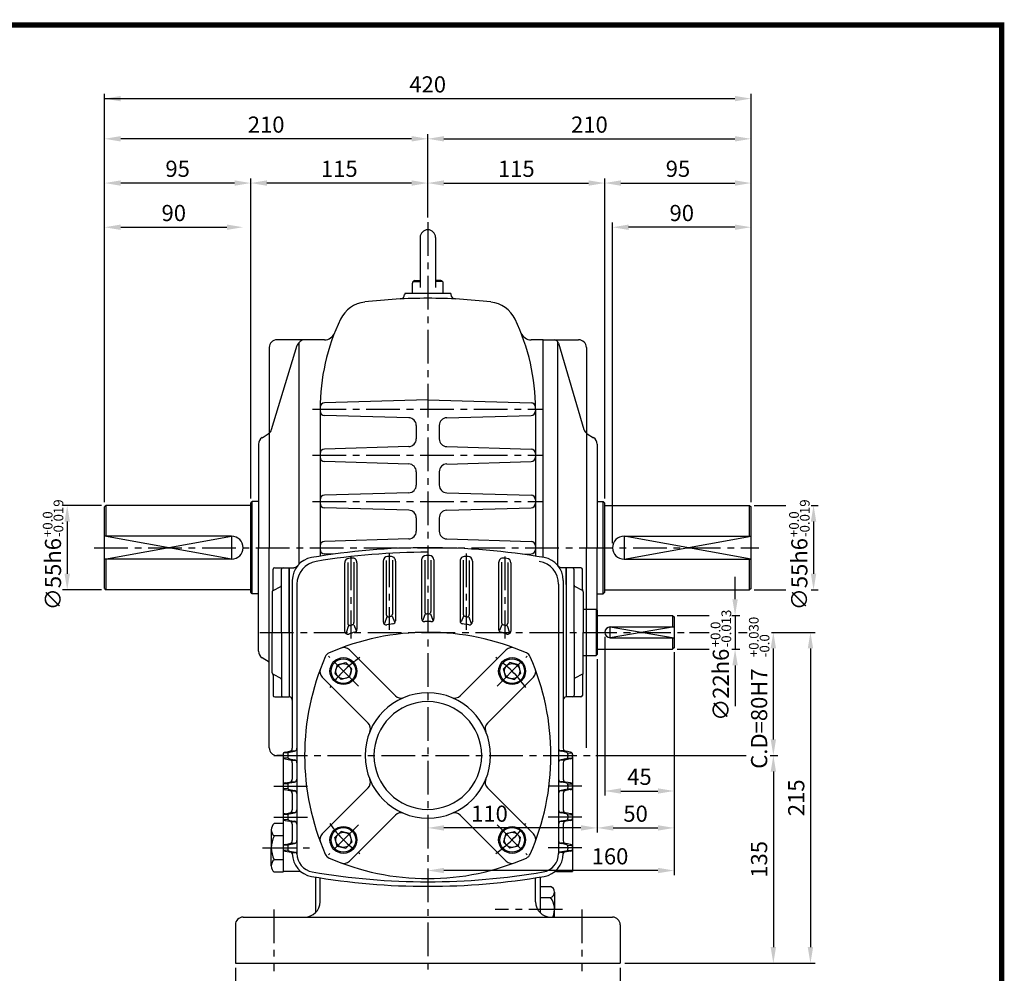
# Model space of a CAD drawing. Extents: x -1 to 377, y 0 to 268.
# Drawn here: x 194 to 377, y 91 to 268 of the extents above; entities that cross this region are included whole.
import ezdxf

# ---------------------------------------------------------------- set-up
doc = ezdxf.new("R2010")
doc.units = 0
doc.header["$LTSCALE"] = 5
doc.linetypes.add('CENTER', pattern=[2, 1.25, -0.25, 0.25, -0.25])
doc.layers.get('0').update_dxf_attribs({"color": 3, "linetype": 'CONTINUOUS'})
for name, color, linetype in [('CENTER', 1, 'CENTER'), ('DIM', 2, 'CONTINUOUS'), ('OUTLINE', 5, 'CONTINUOUS'), ('THIN', 2, 'CONTINUOUS')]:
    doc.layers.add(name, color=color, linetype=linetype)
doc.styles.add('ROMANS', font='romans.shx')

msp = doc.modelspace()

# ---------------------------------------------------------------- linework, layer by layer
for p, q in [((268.06, 227.08), (268.06, 217.8)), ((270.92, 227.08), (270.92, 217.8)), ((266.63, 216.65), (266.63, 218.6)), ((266.75, 218.92), (268.06, 218.92)), ((267.06, 219.08), (268.06, 219.18)), ((271.92, 219.08), (270.92, 219.18)), ((272.22, 218.92), (270.92, 218.92)), ((272.34, 216.65), (272.34, 218.6)), ((273.77, 216.65), (265.2, 216.65)), ((265.2, 216.65), (265.2, 216.52)), ((273.77, 216.65), (273.77, 216.52)), ((240.06, 206.65), (240.06, 169.5)), ((240.5, 191.44), (245.26, 207.06)), ((246.63, 208.08), (241.49, 208.08)), ((245.57, 207.61), (245.57, 166.45)), ((250.31, 208.08), (246.63, 208.08)), ((290.92, 208.08), (288.67, 208.08)), ((290.92, 208.08), (297.49, 208.08)), ((290.92, 167.69), (290.92, 208.08)), ((293.56, 207.79), (293.56, 166.28)), ((293.74, 207.46), (298.48, 191.45)), ((298.92, 206.65), (298.92, 169.5)), ((269.49, 196.93), (250.32, 196.38)), ((269.49, 196.93), (288.65, 196.38)), ((249.49, 195.22), (249.49, 167.93)), ((265.96, 193.6), (250.32, 194.05)), ((273.02, 193.6), (288.65, 194.05)), ((289.49, 195.22), (289.49, 167.93)), ((267.34, 192.18), (267.34, 189.69)), ((271.63, 192.18), (271.63, 189.69)), ((238.73, 189.92), (239.89, 190.65)), ((299.09, 190.65), (300.24, 189.92)), ((238.06, 188.71), (238.06, 169.5)), ((265.96, 188.26), (250.32, 187.81)), ((273.02, 188.26), (288.65, 187.81)), ((300.92, 188.71), (300.92, 169.5)), ((265.96, 185.03), (250.32, 185.48)), ((273.02, 185.03), (288.65, 185.48)), ((267.34, 183.61), (267.34, 181.12)), ((271.63, 183.61), (271.63, 181.12)), ((265.96, 179.69), (250.32, 179.24)), ((273.02, 179.69), (288.65, 179.24)), ((209.77, 177.36), (209.49, 177.08)), ((236.63, 177.36), (209.77, 177.36)), ((209.77, 171.65), (209.77, 177.36)), ((236.63, 177.79), (236.92, 178.08)), ((236.63, 161.22), (236.63, 177.79)), ((236.92, 160.93), (236.92, 178.08)), ((238.06, 178.08), (236.92, 178.08)), ((300.92, 178.08), (302.06, 178.08)), ((302.06, 160.93), (302.06, 178.08)), ((302.34, 177.79), (302.06, 178.08)), ((302.34, 161.22), (302.34, 177.79)), ((302.34, 177.36), (329.2, 177.36)), ((329.2, 177.36), (329.49, 177.08)), ((329.2, 171.65), (329.2, 177.36)), ((209.49, 161.93), (209.49, 177.08)), ((265.96, 176.46), (250.32, 176.91)), ((273.02, 176.46), (288.65, 176.91)), ((329.49, 161.93), (329.49, 177.08)), ((267.34, 175.03), (267.34, 172.55)), ((271.63, 175.03), (271.63, 172.55)), ((233.06, 171.65), (209.49, 171.65)), ((265.96, 171.12), (250.32, 170.67)), ((273.02, 171.12), (288.65, 170.67)), ((305.92, 171.65), (329.49, 171.65)), ((238.06, 150.3), (238.06, 169.5)), ((240.06, 132.36), (240.06, 169.5)), ((251.93, 168.29), (250.32, 168.34)), ((287.05, 168.29), (288.65, 168.34)), ((298.92, 132.36), (298.92, 169.5)), ((300.92, 150.3), (300.92, 169.5)), ((233.06, 167.36), (209.49, 167.36)), ((209.77, 161.65), (209.77, 167.36)), ((254.06, 166.66), (254.06, 154.02)), ((254.63, 166.75), (254.63, 155.5)), ((255.77, 166.8), (255.77, 155.59)), ((256.34, 166.72), (256.34, 154.37)), ((261.2, 167), (261.2, 155.74)), ((261.77, 167.15), (261.77, 157.11)), ((262.92, 167.2), (262.92, 157.15)), ((263.49, 167.03), (263.49, 155.91)), ((268.34, 167.22), (268.34, 156.36)), ((268.92, 167.2), (268.92, 157.65)), ((270.06, 167.2), (270.06, 157.65)), ((270.63, 167.22), (270.63, 156.36)), ((275.49, 167.03), (275.49, 155.91)), ((276.06, 167.2), (276.06, 157.15)), ((277.2, 167.15), (277.2, 157.11)), ((277.77, 167), (277.77, 155.74)), ((282.63, 166.72), (282.63, 154.37)), ((283.2, 166.8), (283.2, 155.59)), ((284.34, 166.75), (284.34, 155.5)), ((284.92, 166.66), (284.92, 154.02)), ((305.92, 167.36), (329.49, 167.36)), ((329.2, 161.65), (329.2, 167.36)), ((240.79, 161.72), (240.79, 165.5)), ((241.07, 165.79), (243.77, 165.79)), ((242.34, 153.79), (242.34, 165.5)), ((243.77, 165.79), (243.77, 141.79)), ((243.77, 165.79), (244.61, 165.79)), ((243.77, 153.79), (243.77, 165.79)), ((295.2, 165.79), (294.37, 165.79)), ((295.2, 165.79), (295.2, 153.79)), ((295.2, 162.65), (295.2, 165.79)), ((297.9, 165.79), (295.2, 165.79)), ((296.63, 153.79), (296.63, 165.5)), ((298.19, 161.72), (298.19, 165.5)), ((244.34, 163.44), (244.34, 132.32)), ((245.2, 162.72), (245.2, 112.71)), ((293.77, 162.72), (293.77, 112.71)), ((294.63, 163.44), (294.63, 132.27)), ((209.49, 161.93), (209.77, 161.65)), ((236.63, 161.65), (209.77, 161.65)), ((236.92, 160.93), (236.63, 161.22)), ((238.06, 160.93), (236.92, 160.93)), ((240.63, 161.33), (240.63, 153.79)), ((240.79, 161.58), (242.19, 162.28)), ((298.19, 161.58), (296.79, 162.28)), ((298.34, 161.33), (298.34, 153.79)), ((300.92, 160.93), (302.06, 160.93)), ((302.06, 160.93), (302.34, 161.22)), ((302.34, 161.65), (329.2, 161.65)), ((329.49, 161.93), (329.2, 161.65)), ((269, 157.22), (268.56, 156.07)), ((269.98, 157.22), (270.41, 156.07)), ((298.34, 158.08), (300.77, 158.08)), ((300.77, 158.08), (300.77, 149.5)), ((300.77, 158.08), (300.92, 157.93)), ((300.92, 157.93), (300.92, 149.65)), ((261.88, 156.66), (261.44, 155.4)), ((262.85, 156.77), (263.28, 155.71)), ((276.12, 156.77), (275.7, 155.71)), ((277.1, 156.66), (277.54, 155.4)), ((300.92, 156.93), (314.92, 156.93)), ((314.92, 156.93), (314.92, 154.79)), ((314.92, 156.93), (315.2, 156.65)), ((315.2, 156.65), (315.2, 150.93)), ((240.63, 146.25), (240.63, 153.79)), ((242.34, 153.79), (242.34, 142.08)), ((243.77, 153.79), (243.77, 141.79)), ((254.76, 155.03), (254.33, 153.68)), ((255.74, 155.2), (256.18, 154.15)), ((283.23, 155.2), (282.8, 154.15)), ((284.21, 155.03), (284.64, 153.68)), ((295.2, 153.79), (295.2, 141.79)), ((296.63, 153.79), (296.63, 142.08)), ((298.34, 146.25), (298.34, 153.79)), ((303.34, 154.79), (315.2, 154.79)), ((303.34, 152.79), (315.2, 152.79)), ((314.92, 152.79), (314.92, 150.65)), ((254.93, 150.54), (263.47, 142)), ((284.05, 150.54), (275.5, 142)), ((300.92, 150.65), (314.92, 150.65)), ((315.2, 150.93), (314.92, 150.65)), ((240.06, 148.25), (238.73, 149.08)), ((252.68, 147.74), (254.25, 148.17)), ((254.25, 148.17), (255.41, 147.01)), ((284.72, 148.17), (283.57, 147.01)), ((286.3, 147.74), (284.72, 148.17)), ((298.34, 149.5), (300.77, 149.5)), ((300.92, 149.65), (300.77, 149.5)), ((252.68, 147.74), (252.25, 146.17)), ((254.98, 145.44), (255.41, 147.01)), ((283.99, 145.44), (283.57, 147.01)), ((286.3, 147.74), (286.72, 146.17)), ((240.79, 146), (242.19, 145.3)), ((240.79, 145.86), (240.79, 142.08)), ((249.88, 145.49), (258.42, 136.95)), ((252.25, 146.17), (253.41, 145.01)), ((254.98, 145.44), (253.41, 145.01)), ((289.1, 145.49), (280.55, 136.95)), ((283.99, 145.44), (285.57, 145.01)), ((286.72, 146.17), (285.57, 145.01)), ((295.2, 144.93), (295.2, 141.79)), ((298.19, 146), (296.79, 145.3)), ((298.19, 145.86), (298.19, 142.08)), ((241.07, 141.79), (243.77, 141.79)), ((297.9, 141.79), (295.2, 141.79)), ((242.99, 131.56), (243.87, 131.71)), ((243.85, 131.56), (244.72, 131.71)), ((244.22, 131.79), (244.86, 131.79)), ((294.75, 131.79), (294.12, 131.79)), ((295.13, 131.56), (294.25, 131.71)), ((295.99, 131.56), (295.11, 131.71)), ((242.63, 130.93), (241.49, 130.93)), ((242.63, 131.14), (242.63, 130.72)), ((242.63, 130.6), (242.63, 125.43)), ((243.47, 131.42), (242.73, 131.36)), ((243.47, 130.45), (242.73, 130.5)), ((242.99, 130.3), (243.87, 130.15)), ((243.49, 131.14), (243.49, 130.72)), ((243.85, 130.3), (244.72, 130.15)), ((244.22, 130.08), (244.86, 130.08)), ((294.75, 130.08), (294.12, 130.08)), ((295.13, 130.3), (294.25, 130.15)), ((295.99, 130.3), (295.11, 130.15)), ((295.49, 131.14), (295.49, 130.72)), ((295.5, 131.42), (296.25, 131.36)), ((295.5, 130.45), (296.25, 130.5)), ((296.34, 131.14), (296.34, 130.72)), ((296.34, 130.6), (296.34, 125.43)), ((244.34, 129.59), (244.34, 126.56)), ((294.63, 129.59), (294.63, 126.56)), ((242.63, 125.43), (242.63, 125.01)), ((242.63, 125.01), (242.63, 119.71)), ((243.47, 125.7), (242.73, 125.65)), ((243.47, 124.73), (242.73, 124.79)), ((242.99, 125.85), (243.87, 126)), ((242.99, 124.59), (243.87, 124.44)), ((243.49, 125.43), (243.49, 125.01)), ((243.85, 125.85), (244.72, 126)), ((243.85, 124.59), (244.72, 124.44)), ((244.22, 126.07), (244.86, 126.07)), ((244.22, 124.36), (244.86, 124.36)), ((249.88, 116.37), (258.42, 124.92)), ((289.1, 116.37), (280.55, 124.92)), ((294.75, 126.07), (294.12, 126.07)), ((294.75, 124.36), (294.12, 124.36)), ((295.13, 125.85), (294.25, 126)), ((295.13, 124.59), (294.25, 124.44)), ((295.99, 125.85), (295.11, 126)), ((295.99, 124.59), (295.11, 124.44)), ((295.49, 125.43), (295.49, 125.01)), ((295.5, 125.7), (296.25, 125.65)), ((295.5, 124.73), (296.25, 124.79)), ((296.34, 125.43), (296.34, 125.01)), ((296.34, 125.01), (296.34, 119.71)), ((244.34, 123.88), (244.34, 120.84)), ((294.63, 123.88), (294.63, 120.84)), ((242.63, 119.71), (242.63, 119.3)), ((242.63, 119.3), (242.63, 114)), ((243.47, 119.99), (242.73, 119.94)), ((243.47, 119.02), (242.73, 119.07)), ((242.99, 120.13), (243.87, 120.28)), ((242.99, 118.87), (243.87, 118.73)), ((243.49, 119.71), (243.49, 119.3)), ((243.85, 120.13), (244.72, 120.28)), ((243.85, 118.87), (244.72, 118.73)), ((244.22, 120.36), (244.86, 120.36)), ((254.93, 111.32), (263.47, 119.87)), ((284.05, 111.32), (275.5, 119.87)), ((294.75, 120.36), (294.12, 120.36)), ((295.13, 120.13), (294.25, 120.28)), ((295.13, 118.87), (294.25, 118.73)), ((295.99, 120.13), (295.11, 120.28)), ((295.99, 118.87), (295.11, 118.73)), ((295.49, 119.71), (295.49, 119.3)), ((295.5, 119.99), (296.25, 119.94)), ((295.5, 119.02), (296.25, 119.07)), ((296.34, 119.71), (296.34, 119.3)), ((296.34, 119.3), (296.34, 109.41)), ((240.43, 117.14), (240.43, 115.99)), ((242.63, 118.29), (240.99, 118.29)), ((244.22, 118.65), (244.86, 118.65)), ((244.34, 118.16), (244.34, 115.13)), ((244.34, 118.16), (244.34, 115.13)), ((294.75, 118.65), (294.12, 118.65)), ((294.63, 118.16), (294.63, 115.13)), ((294.63, 118.16), (294.63, 115.13)), ((240.43, 115.99), (240.43, 113.79)), ((242.63, 115.99), (240.99, 115.99)), ((252.25, 115.7), (253.41, 116.85)), ((252.68, 114.12), (252.25, 115.7)), ((254.98, 116.43), (253.41, 116.85)), ((254.98, 116.43), (255.41, 114.85)), ((283.99, 116.43), (283.57, 114.85)), ((283.99, 116.43), (285.57, 116.85)), ((286.72, 115.7), (285.57, 116.85)), ((286.3, 114.12), (286.72, 115.7)), ((240.43, 110.44), (240.43, 113.79)), ((242.63, 114), (242.63, 113.58)), ((242.63, 113.58), (242.63, 109.41)), ((243.47, 114.28), (242.73, 114.22)), ((243.47, 113.3), (242.73, 113.36)), ((242.99, 114.42), (243.87, 114.57)), ((243.49, 114), (243.49, 113.58)), ((243.85, 114.42), (244.72, 114.57)), ((244.22, 114.64), (244.86, 114.64)), ((252.68, 114.12), (254.25, 113.7)), ((254.25, 113.7), (255.41, 114.85)), ((284.72, 113.7), (283.57, 114.85)), ((286.3, 114.12), (284.72, 113.7)), ((294.75, 114.64), (294.12, 114.64)), ((295.13, 114.42), (294.25, 114.57)), ((295.99, 114.42), (295.11, 114.57)), ((295.49, 114), (295.49, 113.58)), ((295.5, 114.28), (296.25, 114.22)), ((295.5, 113.3), (296.25, 113.36)), ((296.34, 114), (296.34, 113.58)), ((242.63, 111.59), (240.99, 111.59)), ((242.99, 113.16), (244.11, 112.97)), ((243.85, 113.16), (244.96, 112.97)), ((244.22, 112.94), (244.86, 112.94)), ((295.13, 113.16), (294.01, 112.97)), ((294.75, 112.94), (294.12, 112.94)), ((295.99, 113.16), (294.87, 112.97)), ((242.63, 109.28), (240.99, 109.28)), ((245.6, 109.41), (242.63, 109.41)), ((242.63, 109.28), (242.63, 109.41)), ((248.63, 108.36), (248.63, 101.75)), ((249.49, 103.79), (249.49, 108.22)), ((289.49, 103.79), (289.49, 108.22)), ((290.34, 108.36), (290.34, 101.75)), ((293.37, 109.41), (296.34, 109.41)), ((290.34, 106.61), (292.29, 106.61)), ((290.34, 104.56), (292.29, 104.56)), ((293.01, 105.59), (293.01, 104.56)), ((293.01, 104.56), (293.01, 102.36)), ((293.01, 100.93), (293.01, 102.36)), ((235.2, 100.93), (269.49, 100.93)), ((269.49, 100.93), (303.77, 100.93)), ((233.77, 99.5), (233.77, 92.36)), ((305.2, 99.5), (305.2, 92.36)), ((233.77, 92.36), (305.2, 92.36))]:
    msp.add_line(p, q)
for centre, radius in [((253.83, 146.59), 2.5), ((253.83, 146.59), 2.29), ((285.14, 146.59), 2.5), ((285.14, 146.59), 2.29), ((253.83, 146.59), 1.41), ((285.14, 146.59), 1.41), ((253.83, 115.27), 2.5), ((253.83, 115.27), 2.29), ((285.14, 115.27), 2.5), ((285.14, 115.27), 2.29), ((253.83, 115.27), 1.41), ((285.14, 115.27), 1.41)]:
    msp.add_circle(centre, radius)
for centre, radius, start, end in [((269.49, 227.08), 1.43, 0, 180), ((267.11, 218.6), 0.476, 95.8435, 180), ((271.87, 218.6), 0.476, 0, 84.1565), ((269.49, 114.79), 101, 90, 96.6607), ((264.34, 216.52), 0.857, 272.8941, 0), ((269.49, 114.79), 101, 83.3393, 90), ((274.63, 216.52), 0.857, 180, 267.1059), ((258.44, 209.43), 5.71, 96.6607, 154.3673), ((280.54, 209.43), 5.71, 25.6327, 83.3393), ((288.06, 195.22), 38.57, 154.3673, 180), ((250.92, 195.22), 38.57, 0, 25.6327), ((250.31, 210.08), 2, 270, 338.5187), ((288.67, 210.08), 2, 201.4813, 270), ((241.49, 206.65), 1.43, 90, 180), ((246.63, 206.65), 1.43, 90, 163.0405), ((292.92, 207.22), 0.857, 16.4835, 90), ((297.49, 206.65), 1.43, 360, 90), ((250.35, 195.53), 0.857, 91.638, 179.5299), ((288.63, 195.53), 0.857, 0.4701, 88.362), ((250.34, 194.91), 0.857, 180, 268.3634), ((288.63, 194.91), 0.857, 271.6366, 0), ((265.92, 192.18), 1.43, 360, 88.3634), ((273.06, 192.18), 1.43, 91.6366, 180), ((239.13, 191.86), 1.43, 302.0054, 343.0405), ((299.85, 191.86), 1.43, 196.4835, 237.9946), ((239.49, 188.71), 1.43, 122.0054, 180), ((265.92, 189.69), 1.43, 271.6366, 0), ((273.06, 189.69), 1.43, 180, 268.3634), ((299.49, 188.71), 1.43, 0, 57.9946), ((250.34, 186.96), 0.857, 91.6366, 180), ((288.63, 186.96), 0.857, 0, 88.3634), ((250.34, 186.34), 0.857, 180, 268.3634), ((265.92, 183.61), 1.43, 0, 88.3634), ((273.06, 183.61), 1.43, 91.6366, 180), ((288.63, 186.34), 0.857, 271.6366, 0), ((265.92, 181.12), 1.43, 271.6366, 0), ((273.06, 181.12), 1.43, 180, 268.3634), ((250.34, 178.38), 0.857, 91.6366, 180), ((288.63, 178.38), 0.857, 0, 88.3634), ((250.34, 177.77), 0.857, 180, 268.3634), ((288.63, 177.77), 0.857, 271.6366, 0), ((265.92, 175.03), 1.43, 0, 88.3634), ((273.06, 175.03), 1.43, 91.6366, 180), ((265.92, 172.55), 1.43, 271.6366, 0), ((273.06, 172.55), 1.43, 180, 268.3634), ((233.06, 169.5), 2.14, 270, 90), ((250.34, 169.81), 0.857, 91.6366, 180), ((288.63, 169.81), 0.857, 0, 88.3634), ((305.92, 169.5), 2.14, 90, 270), ((269.49, 41.79), 127.71, 90, 99.7286), ((269.49, 41.79), 126.86, 90, 99.391), ((269.49, 41.79), 126.86, 90, 99.391), ((250.34, 169.19), 0.857, 180, 268.3634), ((269.49, 41.79), 127.71, 80.2714, 90), ((288.63, 169.19), 0.857, 271.6366, 0), ((248.63, 163.44), 4.29, 99.7286, 180), ((249.49, 162.72), 4.29, 99.391, 180), ((254.92, 166.66), 0.857, 96.6561, 180), ((269.49, 41.79), 126.57, 96.3939, 96.6561), ((255.49, 166.72), 0.857, 0, 96.3939), ((262.06, 167), 0.857, 93.3954, 180), ((269.49, 41.79), 126.29, 93.1339, 93.3954), ((262.63, 167.03), 0.857, 0, 93.1339), ((269.2, 167.22), 0.857, 90.1305, 180), ((269.49, 41.79), 126.29, 90, 90.1305), ((269.49, 41.79), 126.29, 89.8695, 90), ((269.77, 167.22), 0.857, 0, 89.8695), ((276.34, 167.03), 0.857, 86.8661, 180), ((269.49, 41.79), 126.29, 86.6046, 86.8661), ((276.92, 167), 0.857, 0, 86.6046), ((283.49, 166.72), 0.857, 83.6061, 180), ((269.49, 41.79), 126.57, 83.3439, 83.6061), ((284.06, 166.66), 0.857, 0, 83.3439), ((289.49, 162.72), 4.29, 0, 80.609), ((290.34, 163.44), 4.29, 0, 80.2714), ((241.07, 165.5), 0.286, 90, 180), ((242.63, 165.5), 0.286, 90, 180), ((244.61, 166.65), 0.857, 270, 321.4706), ((294.37, 166.65), 0.857, 218.5294, 270), ((296.34, 165.5), 0.286, 0, 90), ((297.9, 165.5), 0.286, 0, 90), ((240.92, 161.33), 0.286, 116.5651, 180), ((240.5, 161.72), 0.286, 316.3531, 0), ((242.06, 162.54), 0.286, 296.5651, 360), ((296.92, 162.54), 0.286, 180, 243.4349), ((298.47, 161.72), 0.286, 180, 223.6469), ((298.06, 161.33), 0.286, 360, 63.4349), ((269.34, 157.65), 0.429, 180, 270.1651), ((269.49, 108.08), 49.14, 90, 90.1651), ((269.49, 108.08), 49.14, 89.8349, 90), ((269.63, 157.65), 0.429, 269.8349, 0), ((255.06, 155.5), 0.429, 180, 286.9218), ((255.34, 155.59), 0.429, 286.5769, 0), ((261.77, 155.74), 0.571, 180, 279.1932), ((262.2, 157.11), 0.429, 180, 278.4516), ((269.49, 108.08), 49.14, 98.1179, 98.4516), ((262.49, 157.15), 0.429, 278.1179, 0), ((262.92, 155.91), 0.571, 277.8219, 0), ((268.92, 156.36), 0.571, 180, 270.6781), ((269.49, 108.08), 47.71, 90, 90.6781), ((269.49, 108.08), 47.71, 89.3219, 90), ((270.06, 156.36), 0.571, 269.3219, 0), ((276.06, 155.91), 0.571, 180, 262.1781), ((276.49, 157.15), 0.429, 180, 261.8821), ((269.49, 108.08), 49.14, 81.5484, 81.8821), ((276.77, 157.11), 0.429, 261.5484, 0), ((277.2, 155.74), 0.571, 260.8068, 0), ((283.63, 155.59), 0.429, 180, 253.4231), ((283.92, 155.5), 0.429, 253.0782, 360), ((269.49, 108.08), 45.71, 90, 113.595), ((254.63, 154.02), 0.571, 180, 287.9202), ((269.49, 108.08), 47.71, 106.5005, 107.9202), ((269.49, 108.08), 49.14, 106.5769, 106.9218), ((255.77, 154.37), 0.571, 286.5005, 0), ((269.49, 108.08), 47.71, 97.8219, 99.1932), ((269.49, 108.08), 45.71, 66.405, 90), ((269.49, 108.08), 47.71, 80.8068, 82.1781), ((283.2, 154.37), 0.571, 180, 253.4995), ((269.49, 108.08), 47.71, 72.0798, 73.4995), ((269.49, 108.08), 49.14, 73.0782, 73.4231), ((284.34, 154.02), 0.571, 252.0798, 0), ((303.34, 153.79), 1, 90, 270), ((239.49, 150.3), 1.43, 180, 237.9946), ((251.76, 148.66), 1.43, 113.595, 156.405), ((253.92, 149.53), 1.43, 45, 110.5848), ((285.06, 149.53), 1.43, 69.4152, 135), ((287.21, 148.66), 1.43, 23.595, 66.405), ((292.34, 130.93), 45.71, 156.405, 203.595), ((246.63, 130.93), 45.71, 336.405, 23.595), ((240.92, 146.25), 0.286, 180, 243.4349), ((250.89, 146.5), 1.43, 159.4152, 225), ((288.09, 146.5), 1.43, 315, 20.5848), ((298.06, 146.25), 0.286, 296.5651, 0), ((240.5, 145.86), 0.286, 0, 43.6469), ((242.06, 145.04), 0.286, 0, 63.4349), ((296.92, 145.04), 0.286, 116.5651, 180), ((298.47, 145.86), 0.286, 136.3531, 180), ((269.49, 130.93), 11.64, 90, 270), ((269.49, 130.93), 11.64, 270, 90), ((241.07, 142.08), 0.286, 180, 270), ((242.63, 142.08), 0.286, 180, 270), ((243.77, 141.22), 0.571, 0, 90), ((269.49, 130.93), 10, 90, 270), ((264.48, 143.01), 1.43, 225, 292.51), ((269.49, 130.93), 10, 270, 90), ((274.49, 143.01), 1.43, 247.49, 315), ((295.2, 141.22), 0.571, 90, 180), ((296.34, 142.08), 0.286, 270, 0), ((297.9, 142.08), 0.286, 270, 0), ((257.41, 135.94), 1.43, 337.49, 45), ((281.56, 135.94), 1.43, 135, 202.51), ((241.49, 132.36), 1.43, 180, 270), ((243.77, 132.27), 0.571, 279.4623, 0), ((244.63, 132.27), 0.571, 279.4623, 0), ((294.34, 132.27), 0.571, 180, 260.5377), ((295.2, 132.27), 0.571, 180, 260.5377), ((243.06, 131.14), 0.429, 99.4623, 180), ((243.06, 130.72), 0.429, 180, 260.5377), ((243.92, 131.14), 0.429, 99.4623, 180), ((243.92, 130.72), 0.429, 180, 260.5377), ((243.77, 129.59), 0.571, 0, 80.5377), ((244.63, 129.59), 0.571, 0, 80.5377), ((294.34, 129.59), 0.571, 99.4623, 180), ((295.2, 129.59), 0.571, 99.4623, 180), ((295.06, 131.14), 0.429, 0, 80.5377), ((295.06, 130.72), 0.429, 279.4623, 0), ((295.92, 131.14), 0.429, 0, 80.5377), ((295.92, 130.72), 0.429, 279.4623, 0), ((243.77, 126.56), 0.571, 279.4623, 0), ((244.63, 126.56), 0.571, 279.4623, 0), ((257.41, 125.93), 1.43, 315, 22.51), ((281.56, 125.93), 1.43, 157.49, 225), ((294.34, 126.56), 0.571, 180, 260.5377), ((295.2, 126.56), 0.571, 180, 260.5377), ((243.06, 125.43), 0.429, 99.4623, 180), ((243.06, 125.01), 0.429, 180, 260.5377), ((243.92, 125.43), 0.429, 99.4623, 180), ((243.92, 125.01), 0.429, 180, 260.5377), ((243.77, 123.88), 0.571, 0, 80.5377), ((244.63, 123.88), 0.571, 0, 80.5377), ((294.34, 123.88), 0.571, 99.4623, 180), ((295.2, 123.88), 0.571, 99.4623, 180), ((295.06, 125.43), 0.429, 0, 80.5377), ((295.06, 125.01), 0.429, 279.4623, 0), ((295.92, 125.43), 0.429, 0, 80.5377), ((295.92, 125.01), 0.429, 279.4623, 0), ((243.77, 120.84), 0.571, 279.4623, 0), ((244.63, 120.84), 0.571, 279.4623, 0), ((294.34, 120.84), 0.571, 180, 260.5377), ((295.2, 120.84), 0.571, 180, 260.5377), ((243.06, 119.71), 0.429, 99.4623, 180), ((243.06, 119.3), 0.429, 180, 260.5377), ((243.92, 119.71), 0.429, 99.4623, 180), ((243.92, 119.3), 0.429, 180, 260.5377), ((264.48, 118.86), 1.43, 67.49, 135), ((274.49, 118.86), 1.43, 45, 112.51), ((295.06, 119.71), 0.429, 0, 80.5377), ((295.06, 119.3), 0.429, 279.4623, 0), ((295.92, 119.71), 0.429, 0, 80.5377), ((295.92, 119.3), 0.429, 279.4623, 0), ((241.9, 117.14), 1.47, 128.2762, 231.7238), ((243.77, 118.16), 0.571, 0, 80.5377), ((244.63, 118.16), 0.571, 0, 80.5377), ((294.34, 118.16), 0.571, 99.4623, 180), ((295.2, 118.16), 0.571, 99.4623, 180), ((245.03, 113.79), 4.59, 151.4172, 208.5828), ((250.89, 115.36), 1.43, 135, 200.5848), ((288.09, 115.36), 1.43, 339.4152, 45), ((243.06, 114), 0.429, 99.4623, 180), ((243.06, 113.58), 0.429, 180, 260.5377), ((243.92, 114), 0.429, 99.4623, 180), ((243.92, 113.58), 0.429, 180, 260.5377), ((243.77, 115.13), 0.571, 279.4623, 0), ((244.63, 115.13), 0.571, 279.4623, 0), ((294.34, 115.13), 0.571, 180, 260.5377), ((295.2, 115.13), 0.571, 180, 260.5377), ((295.06, 114), 0.429, 0, 80.5377), ((295.06, 113.58), 0.429, 279.4623, 0), ((295.92, 114), 0.429, 0, 80.5377), ((295.92, 113.58), 0.429, 279.4623, 0), ((241.9, 110.44), 1.47, 128.2762, 231.7238), ((244.06, 112.69), 0.286, 0.2136, 80.5377), ((248.63, 112.71), 4.29, 180, 260.2714), ((244.92, 112.69), 0.286, 0.2629, 80.5377), ((248.63, 112.71), 3.43, 180, 260.2714), ((251.76, 113.21), 1.43, 203.595, 246.405), ((269.49, 153.79), 45.71, 246.405, 270), ((269.49, 153.79), 45.71, 270, 293.595), ((287.21, 113.21), 1.43, 293.595, 336.405), ((290.34, 112.71), 3.43, 279.7286, 0), ((290.34, 112.71), 4.29, 279.7286, 0), ((294.06, 112.69), 0.286, 99.4623, 179.7371), ((294.92, 112.69), 0.286, 99.4623, 179.7864), ((253.92, 112.33), 1.43, 249.4152, 315), ((285.06, 112.33), 1.43, 225, 290.5848), ((245.6, 108.55), 0.857, 53.9449, 90), ((269.49, 234.36), 127.71, 260.2714, 270), ((269.49, 234.36), 126.86, 260.2714, 270), ((269.49, 234.36), 126.86, 270, 279.7286), ((269.49, 234.36), 127.71, 270, 279.7286), ((293.37, 108.55), 0.857, 90, 126.0551), ((291.92, 105.59), 1.09, 289.9588, 70.0412), ((289.27, 102.36), 3.74, 337.5183, 36.1186), ((246.63, 103.79), 2.86, 270, 0), ((292.34, 103.79), 2.86, 180, 270), ((235.2, 99.5), 1.43, 90, 180), ((303.77, 99.5), 1.43, 0, 90)]:
    msp.add_arc(centre, radius, start, end)
at = {"layer": 'CENTER'}
for p, q in [((269.49, 229.93), (269.49, 90.93)), ((248.06, 195.22), (290.92, 195.22)), ((248.06, 186.65), (290.92, 186.65)), ((248.06, 178.08), (290.92, 178.08)), ((207.59, 169.5), (330.92, 169.5)), ((262.34, 168.45), (262.34, 154.24)), ((276.63, 168.45), (276.63, 154.24)), ((255.2, 167.84), (255.2, 152.64)), ((283.77, 167.84), (283.77, 152.64)), ((238.34, 153.79), (317.21, 153.79)), ((256.61, 143.81), (251.05, 149.37)), ((282.37, 143.81), (287.92, 149.37)), ((240.89, 130.93), (299.81, 130.93)), ((240.89, 125.22), (247.51, 125.22)), ((298.08, 125.22), (291.47, 125.22)), ((240.89, 119.5), (247.53, 119.5)), ((298.08, 119.5), (291.45, 119.5)), ((256.61, 118.05), (251.05, 112.5)), ((282.37, 118.05), (287.92, 112.5)), ((238.84, 113.79), (247.53, 113.79)), ((298.08, 113.79), (291.45, 113.79)), ((240.92, 102.36), (240.92, 90.93)), ((240.92, 102.36), (240.92, 90.93)), ((294.49, 102.36), (281.99, 102.36)), ((298.06, 102.36), (298.06, 90.93)), ((298.06, 102.36), (298.06, 90.93))]:
    msp.add_line(p, q, dxfattribs=at)
for start, end in [(124.8212, 145.1788), (34.8212, 55.1788), (214.8212, 235.1788), (304.8212, 325.1788)]:
    msp.add_arc((269.49, 130.93), 22.14, start, end, dxfattribs=at)
at = {"layer": 'DIM'}
for p, q in [((209.49, 238.04), (209.49, 253.71)), ((209.49, 252.85), (326.49, 252.85)), ((329.49, 238.04), (329.49, 253.71)), ((266.49, 245.39), (212.49, 245.39)), ((269.49, 238.04), (269.49, 246.25)), ((272.49, 245.39), (326.49, 245.39)), ((209.49, 229.83), (209.49, 238.04)), ((236.63, 178.65), (236.63, 238.04)), ((269.49, 230.79), (269.49, 238.04)), ((302.34, 178.65), (302.34, 238.04)), ((329.49, 229.83), (329.49, 238.04)), ((233.63, 237.18), (212.49, 237.18)), ((266.49, 237.18), (239.63, 237.18)), ((272.49, 237.18), (299.34, 237.18)), ((305.34, 237.18), (326.49, 237.18)), ((209.49, 177.93), (209.49, 229.83)), ((212.49, 228.98), (232.2, 228.98)), ((303.77, 170.36), (303.77, 229.83)), ((326.49, 228.98), (306.77, 228.98)), ((329.49, 177.93), (329.49, 229.83)), ((203.03, 177.36), (201.71, 177.36)), ((208.92, 177.36), (203.03, 177.36)), ((330.06, 177.36), (335.94, 177.36)), ((340.62, 177.36), (341.95, 177.36)), ((202.56, 174.36), (202.56, 164.65)), ((341.09, 174.36), (341.09, 164.65)), ((326.53, 159.93), (326.53, 164.12)), ((203.03, 161.65), (201.71, 161.65)), ((208.92, 161.65), (203.03, 161.65)), ((330.06, 161.65), (335.94, 161.65)), ((340.62, 161.65), (341.95, 161.65)), ((315.77, 156.93), (321.73, 156.93)), ((325.94, 156.93), (327.38, 156.93)), ((326.53, 156.93), (326.53, 150.65)), ((318.07, 153.79), (321.73, 153.79)), ((327.14, 153.79), (328.76, 153.79)), ((333.27, 153.79), (334.49, 153.79)), ((334.49, 153.79), (341.38, 153.79)), ((302.34, 152.93), (302.34, 123.48)), ((315.2, 150.08), (315.2, 123.48)), ((315.77, 150.65), (321.73, 150.65)), ((325.94, 150.65), (327.38, 150.65)), ((333.63, 133.93), (333.63, 150.79)), ((340.52, 150.79), (340.52, 95.36)), ((300.92, 148.79), (300.92, 116.63)), ((326.53, 147.65), (326.53, 140.09)), ((300.66, 130.93), (328.6, 130.93)), ((333.05, 130.93), (334.49, 130.93)), ((333.63, 127.93), (333.63, 95.36)), ((305.34, 124.34), (312.2, 124.34)), ((315.2, 123.48), (315.2, 116.63)), ((297.92, 117.49), (272.49, 117.49)), ((303.92, 117.49), (312.2, 117.49)), ((315.2, 116.63), (315.2, 108.72)), ((312.2, 109.58), (272.49, 109.58)), ((233.77, 91.5), (233.77, 74.06)), ((305.2, 91.5), (305.2, 74.06)), ((306.06, 92.36), (334.49, 92.36)), ((334.49, 92.36), (341.38, 92.36))]:
    msp.add_line(p, q, dxfattribs=at)
for points in [[(212.49, 253.35), (212.49, 252.35), (209.49, 252.85)], [(326.49, 253.35), (326.49, 252.35), (329.49, 252.85)], [(212.49, 245.89), (212.49, 244.89), (209.49, 245.39)], [(266.49, 245.89), (266.49, 244.89), (269.49, 245.39)], [(272.49, 245.89), (272.49, 244.89), (269.49, 245.39)], [(326.49, 245.89), (326.49, 244.89), (329.49, 245.39)], [(212.49, 237.68), (212.49, 236.68), (209.49, 237.18)], [(233.63, 237.68), (233.63, 236.68), (236.63, 237.18)], [(239.63, 237.68), (239.63, 236.68), (236.63, 237.18)], [(266.49, 237.68), (266.49, 236.68), (269.49, 237.18)], [(272.49, 237.68), (272.49, 236.68), (269.49, 237.18)], [(299.34, 237.68), (299.34, 236.68), (302.34, 237.18)], [(305.34, 237.68), (305.34, 236.68), (302.34, 237.18)], [(326.49, 237.68), (326.49, 236.68), (329.49, 237.18)], [(212.49, 229.48), (212.49, 228.48), (209.49, 228.98)], [(232.2, 229.48), (232.2, 228.48), (235.2, 228.98)], [(306.77, 229.48), (306.77, 228.48), (303.77, 228.98)], [(326.49, 229.48), (326.49, 228.48), (329.49, 228.98)], [(203.06, 174.36), (202.06, 174.36), (202.56, 177.36)], [(340.59, 174.36), (341.59, 174.36), (341.09, 177.36)], [(203.06, 164.65), (202.06, 164.65), (202.56, 161.65)], [(340.59, 164.65), (341.59, 164.65), (341.09, 161.65)], [(327.03, 159.93), (326.03, 159.93), (326.53, 156.93)], [(334.13, 150.79), (333.13, 150.79), (333.63, 153.79)], [(341.02, 150.79), (340.02, 150.79), (340.52, 153.79)], [(327.03, 147.65), (326.03, 147.65), (326.53, 150.65)], [(334.13, 133.93), (333.13, 133.93), (333.63, 130.93)], [(334.13, 127.93), (333.13, 127.93), (333.63, 130.93)], [(305.34, 124.84), (305.34, 123.84), (302.34, 124.34)], [(312.2, 124.84), (312.2, 123.84), (315.2, 124.34)], [(272.49, 117.99), (272.49, 116.99), (269.49, 117.49)], [(297.92, 117.99), (297.92, 116.99), (300.92, 117.49)], [(303.92, 117.99), (303.92, 116.99), (300.92, 117.49)], [(312.2, 117.99), (312.2, 116.99), (315.2, 117.49)], [(272.49, 110.08), (272.49, 109.08), (269.49, 109.58)], [(312.2, 110.08), (312.2, 109.08), (315.2, 109.58)], [(334.13, 95.36), (333.13, 95.36), (333.63, 92.36)], [(341.02, 95.36), (340.02, 95.36), (340.52, 92.36)]]:
    msp.add_solid(points, dxfattribs=at)
at = {"layer": 'OUTLINE'}
for p, q in [((376, 0), (376, 267)), ((376.5, 266.5), (-0.5, 266.5))]:
    msp.add_line(p, q, dxfattribs=at)
at = {"layer": 'OUTLINE', "const_width": 1}
msp.add_lwpolyline([(0, 266.5), (376, 266.5), (376, 0.5), (0, 0.5), (0, 267)], dxfattribs=at)
at = {"layer": 'THIN'}
for points in [[(209.49, 167.36), (233.06, 171.65), (233.06, 167.36), (209.49, 171.65)], [(329.49, 167.36), (305.92, 171.65), (305.92, 167.36), (329.49, 171.65)], [(315.2, 154.79), (303.34, 152.79), (303.34, 154.79), (315.2, 152.79)]]:
    msp.add_lwpolyline(points, dxfattribs=at)

# ---------------------------------------------------------------- texts
at = {"layer": 'DIM', "style": 'ROMANS'}
for s, p in [('-0.019', (201.83, 171.48)), ('-0.019', (340.36, 171.48)), ('+0.0', (199.83, 171.48)), ('+0.0', (338.36, 171.48)), ('-0.013', (325.8, 151.01)), ('+0.0', (323.8, 151.01)), ('+0.030', (330.9, 149.18)), ('-0.0', (332.9, 149.18))]:
    msp.add_text(s, height=1.8, rotation=90, dxfattribs=at).set_placement(p)
at = {"layer": 'DIM', "char_height": 3, "attachment_point": 5, "style": 'ROMANS'}
for s, insert in [('\\A1;420', (269.47, 255.49)), ('\\A1;210', (239.49, 248.03)), ('\\A1;210', (299.49, 248.03)), ('\\A1;95', (223.06, 239.83)), ('\\A1;115', (253.06, 239.83)), ('\\A1;115', (285.92, 239.83)), ('\\A1;95', (315.92, 239.83)), ('\\A1;90', (222.34, 231.62)), ('\\A1;90', (316.63, 231.62)), ('\\A1;45', (308.77, 126.98)), ('\\A1;110', (280.94, 120.13)), ('\\A1;50', (308.06, 120.13)), ('\\A1;160', (303.31, 112.22))]:
    msp.add_mtext(s, dxfattribs=dict(at, insert=insert))
at = {"layer": 'DIM', "char_height": 3, "attachment_point": 5, "rotation": 90, "style": 'ROMANS'}
for s, insert in [('\\A1;∅55h6', (199.92, 164.59)), ('\\A1;∅55h6', (338.45, 164.59)), ('\\A1;∅22h6', (323.88, 144.06)), ('\\A1;C.D=80H7', (330.99, 137.78)), ('\\A1;215', (337.88, 123.08)), ('\\A1;135', (330.99, 111.65))]:
    msp.add_mtext(s, dxfattribs=dict(at, insert=insert))

doc.saveas('drawing.dxf')
